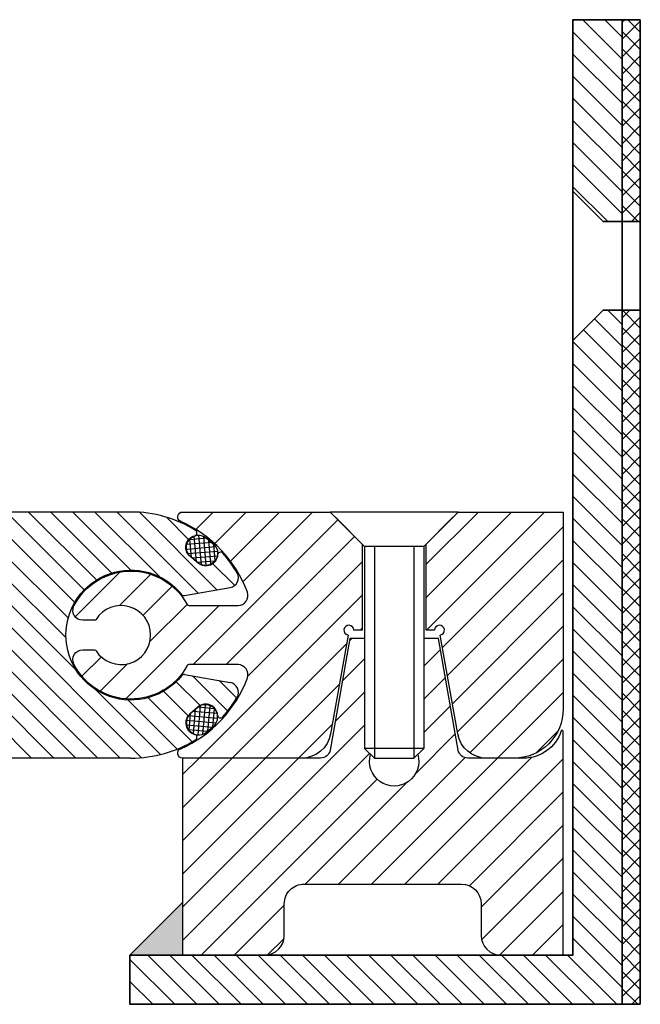
# Model space of a CAD drawing. Units: millimetres. Extents: x -664 to 1230, y -50 to 950.
# Drawn here: x 1167 to 1230, y 850 to 950 of the extents above; entities that cross this region are included whole.
import ezdxf

# ---------------------------------------------------------------- set-up
doc = ezdxf.new("R2010")
doc.units = ezdxf.units.MM
doc.linetypes.add('HIDDEN', pattern=[9.524999999999999, 6.35, -3.175])
doc.layers.add('GEO', color=4, linetype='Continuous', lineweight=35)
doc.layers.add('GEOMETRIE', color=4, linetype='Continuous')
doc.layers.add('SCHRAFFUR', color=3, linetype='Continuous')
doc.layers.add('MIGUA - MIGUMAX', color=7, linetype='Continuous', lineweight=35, true_color=0xe94d3f)
pattern_1 = [(45, (-4512.869452436117, 53.38506249938239), (-1.683798022700466, 1.683798022700466), [])]
pattern_2 = [(135, (-4451.5199673418, 128.3031465234639), (-1.122532015133644, -1.122532015133644), [])]
pattern_3 = [(45, (-117.7549644999183, 0), (-0.8838834764831844, 0.8838834764831844), []), (135, (-117.7549644999183, 0), (-0.8838834764831844, -0.8838834764831843), [])]

# ---------------------------------------------------------------- blocks, each defined once
blk = doc.blocks.new('Dichtschnur')
at = {"layer": 'SCHRAFFUR'}
h = blk.add_hatch(dxfattribs=at)
h.set_pattern_fill('ANSI37', color=256, scale=0.15, style=0)
h.set_pattern_definition([(45, (0, 0), (-0.3367596045400932, 0.3367596045400932), []), (135, (0, 0), (-0.3367596045400932, -0.3367596045400932), [])])
edge = h.paths.add_edge_path()
edge.add_line((52.6645831952321, 832.0921367112642), (51.78376935269944, 832.0921367112642))
edge.add_arc((51.78376935269942, 830.8421367112642), 1.25, 89.99999999999935, 270.0000000000007)
edge.add_line((51.78376935269944, 829.5921367112642), (52.66458319523213, 829.5921367112642))
edge.add_arc((52.66458319523211, 830.8421367112642), 1.25, 270.0000000000007, 450.0000000000006)
at = {"layer": 'GEOMETRIE'}
blk.add_lwpolyline([(51.78376935269944, 829.5921367112642), (52.66458319523213, 829.5921367112642, 0.9999999999999909), (52.66458319523213, 832.0921367112642), (51.78376935269944, 832.0921367112642, 1.000000000000009)], format="xyb", close=True, dxfattribs=at)
blk = doc.blocks.new('LSP - Gelenkteil')
at = {"layer": 'SCHRAFFUR'}
h = blk.add_hatch(dxfattribs=at)
h.set_pattern_fill('ANSI31', color=256, scale=0.5, angle=90, style=0)
h.set_pattern_definition([(135, (0, 0), (-1.122532015133644, -1.122532015133644), [])])
edge = h.paths.add_edge_path()
edge.add_line((755.290999366978, 166.145461116278), (774.7408047013314, 166.1454611162779))
edge.add_arc((774.7408047013316, 163.1454611162779), 2.999999999999943, 45.00000000000921, 90.00000000000438, ccw=False)
edge.add_line((776.8621250448908, 165.2667814598378), (779.1047657320103, 163.0241407727183))
edge.add_arc((781.2260860755698, 165.1454611162779), 2.999999999999924, 225.0000000000012, 270.0000000000021)
edge.add_line((781.2260860755699, 162.1454611162779), (801.3909993669777, 162.1454611162779))
edge.add_arc((801.3909993669777, 174.6454611162779), 12.49999999999994, 270, 301.7030419898463)
edge.add_arc((807.8023045981046, 164.2659059604283), 0.2999999999999916, 301.7030419897734, 436.1958454484849)
edge.add_arc((808.1602104098306, 165.722581432156), 1.200000000000085, 130, 256.1958454484519, ccw=False)
edge.add_line((807.3888652782067, 166.6418347638988), (807.4728184471763, 166.7122798370172))
edge.add_line((807.4728184471763, 166.7122798370172), (808.2315141656376, 167.3489011345539))
edge.add_arc((809.0028592972615, 166.4296478028111), 1.200000000000043, 3.8041545515374082, 130.0000000000009, ccw=False)
edge.add_arc((810.4995542874241, 166.5291671799293), 0.2999999999999216, 183.8041545515385, 318.2969580101337)
edge.add_arc((801.3909993669769, 174.6454611162776), 12.50000000000041, 318.296958010152, 329.6455937611889)
edge.add_arc((811.3145342655719, 168.8339677525734), 0.9999999999999304, 329.6455937612123, 440.0000000000011)
edge.add_line((811.4881824432388, 169.8187755055856), (806.8376973142059, 170.6387815072176))
edge.add_arc((806.7856028609058, 170.343339181314), 0.2999999999999686, 79.99999999998938, 141.4281221413428)
edge.add_arc((801.3909993669777, 174.6454611162777), 6.59999999999989, 38.57187785865449, 321.4281221413475, ccw=False)
edge.add_arc((806.7856028609056, 178.9475830512419), 0.2999999999999858, 218.5718778586962, 280.0000000000506)
edge.add_line((806.8376973142059, 178.6521407253382), (811.4881824432388, 179.4721467269702))
edge.add_arc((811.3145342655719, 180.4569544799824), 1.000000000000021, 279.9999999999984, 390.3544062388078)
edge.add_arc((801.3909993669791, 174.6454611162793), 12.49999999999799, 30.35440623881374, 41.70304198984728)
edge.add_arc((810.4995542874246, 182.761755052626), 0.3000000000000172, 41.70304198985009, 176.1958454484521)
edge.add_arc((809.0028592972618, 182.8612744297443), 1.200000000000144, 229.9999999999967, 356.1958454484602, ccw=False)
edge.add_line((808.2315141656378, 181.9420210980014), (808.14756099667, 182.0124661711191))
edge.add_line((808.14756099667, 182.0124661711191), (807.3888652782072, 182.6490874686568))
edge.add_arc((808.160210409831, 183.5683408003995), 1.199999999999999, 103.80415455154349, 229.9999999999974, ccw=False)
edge.add_arc((807.8023045981049, 185.0250162721271), 0.3000000000000071, 283.8041545515599, 418.2969580101086)
edge.add_arc((801.3909993669776, 174.6454611162779), 12.49999999999987, 58.29695801014804, 90)
edge.add_line((801.3909993669776, 187.1454611162778), (788.4909993669777, 187.1454611162778))
edge.add_arc((788.4909993669777, 186.9454611162778), 0.2000000000000171, 90, 179.9999999999919)
edge.add_line((788.2909993669776, 186.9454611162778), (788.2909993669778, 174.5773127688561))
edge.add_line((788.2909993669778, 174.5773127688561), (788.7739622801222, 172.7748706388291))
edge.add_arc((788.2909993669776, 172.645461116278), 0.4999999999999785, -89.99999999996089, 14.999999999984993, ccw=False)
edge.add_line((788.290999366978, 172.1454611162781), (755.290999366978, 172.145461116278))
edge.add_line((755.290999366978, 172.145461116278), (755.290999366978, 166.145461116278))
h = blk.add_hatch(dxfattribs=at)
h.set_pattern_fill('ANSI31', color=256, scale=0.5, angle=90, style=0)
h.set_pattern_definition([(135, (0, -19.80000000000001), (-1.122532015133644, -1.122532015133644), [])])
edge = h.paths.add_edge_path()
edge.add_line((745.290999366978, 166.145461116278), (745.290999366978, 172.145461116278))
edge.add_line((745.290999366978, 172.145461116278), (713.790999366978, 172.1454611162781))
edge.add_arc((713.790999366978, 171.6454611162781), 0.5, 90, 180.0000000000065)
edge.add_line((713.290999366978, 171.645461116278), (713.290999366978, 166.6454611162781))
edge.add_arc((713.790999366978, 166.6454611162781), 0.5, 180, 270)
edge.add_line((713.790999366978, 166.1454611162781), (745.290999366978, 166.145461116278))
at = {"layer": 'GEOMETRIE'}
for p, q in [((801.3909993669777, 187.1454611162778), (788.4909993669777, 187.1454611162778)), ((788.2909993669778, 174.5773127688561), (788.2909993669778, 186.9454611162778)), ((806.8376973142059, 178.6521407253382), (811.4881824432388, 179.4721467269702)), ((788.2909993669778, 174.5773127688561), (788.7739622801222, 172.7748706388291)), ((746.290999366978, 172.1454611162781), (713.790999366978, 172.1454611162781)), ((745.290999366978, 172.145461116278), (745.290999366978, 166.145461116278)), ((788.290999366978, 172.1454611162781), (754.290999366978, 172.1454611162781)), ((755.290999366978, 172.145461116278), (755.290999366978, 166.145461116278)), ((713.290999366978, 171.645461116278), (713.290999366978, 166.6454611162781)), ((806.8376973142059, 170.6387815072176), (811.4881824432388, 169.8187755055856)), ((807.3888652782067, 166.6418347638988), (808.2315141656376, 167.3489011345539)), ((774.7408047013314, 166.1454611162779), (713.790999366978, 166.1454611162781)), ((776.862125044891, 165.2667814598377), (779.1047657320103, 163.0241407727183)), ((801.3909993669777, 162.1454611162779), (781.2260860755699, 162.1454611162779))]:
    blk.add_line(p, q, dxfattribs=at)
at = {"layer": 'GEOMETRIE', "color": 1, "linetype": 'HIDDEN', "lineweight": 18, "ltscale": 0.25}
for p, q in [((720.290999366978, 172.145461116278), (720.290999366978, 166.145461116278)), ((730.290999366978, 172.145461116278), (730.290999366978, 166.145461116278))]:
    blk.add_line(p, q, dxfattribs=at)
at = {"layer": 'GEOMETRIE'}
for points in [[(812.1774503437105, 180.9623017290002, 0.04955827727042455), (810.7235351461242, 182.9613360510608, 0.6649822470736196), (810.2002152893921, 182.7816589280497, -0.6139768410861219), (808.2315141656379, 181.9420210980015), (807.3888652782072, 182.6490874686568, -0.6139768410861149), (807.8738857604502, 184.7336811777816, 0.6649822470735894), (807.9599596447722, 185.2802512349758, 0.1392197579987441), (801.3909993669776, 187.1454611162778, 0.1392197579987441)], [(806.5510548829088, 170.5303879610951, -2.857799867086116), (806.5510548829088, 178.7605342714607, -1.70971921250861)]]:
    blk.add_lwpolyline(points, format="xyb", dxfattribs=at)
for centre, radius, start, end in [((788.4909993669777, 186.9454611162778), 0.2, 90, 180), ((811.3145342655719, 180.4569544799824), 1, 279.9999999999986, 30.3544062388106), ((806.7856028609058, 178.9475830512418), 0.3, 218.5718778586566, 279.9999999999986), ((713.790999366978, 171.645461116278), 0.5, 90, 180), ((788.2909993669776, 172.6454611162779), 0.5, 270, 15.00000000000074), ((806.7856028609058, 170.3433391813139), 0.3, 80.0000000000014, 141.4281221413434), ((811.3145342655719, 168.8339677525734), 1, 329.6455937611894, 80.0000000000014), ((801.3909993669766, 174.6454611162773), 12.50000000000048, 318.2969580101562, 329.6455937611908), ((809.0028592972615, 166.4296478028111), 1.200000000000065, 3.804154551538752, 130.0000000000036), ((713.790999366978, 166.6454611162781), 0.5, 180, 270), ((774.7408047013314, 163.145461116278), 3, 45.00000000000441, 90), ((808.1602104098306, 165.7225814321559), 1.200000000000085, 129.9999999999965, 256.1958454484488), ((810.4995542874242, 166.5291671799293), 0.3000000000000331, 183.8041545515323, 318.2969580101287), ((801.3909993669774, 174.6454611162778), 12.5, 270, 301.7030419898472), ((807.8023045981046, 164.2659059604283), 0.3000000000000612, 301.703041989869, 76.19584544848905), ((781.2260860755699, 165.1454611162779), 3, 225, 270)]:
    blk.add_arc(centre, radius, start, end, dxfattribs=at)
at = {"layer": 'GEOMETRIE', "extrusion": (0, 0, -1), "zscale": -1, "rotation": 39.99999999999785}
blk.add_blockref('Dichtschnur', (-314.5646831817029, -486.7779455345437), dxfattribs=at)
at = {"layer": 'GEOMETRIE', "extrusion": (0, 0, -1), "xscale": -1, "zscale": -1, "rotation": 140.000000000002}
blk.add_blockref('Dichtschnur', (-314.5646831817029, 836.0688677670996), dxfattribs=at)
blk = doc.blocks.new('MIGUA LSP 500 E4')
at = {"layer": 'SCHRAFFUR'}
h = blk.add_hatch(dxfattribs=at)
h.set_pattern_fill('ANSI31', color=256, scale=0.5, angle=90, style=0)
h.set_pattern_definition(pattern_2)
h.paths.add_polyline_path([(28.48003550008153, 74.50000044999979), (30.40503550008171, 74.50000044999979), (30.40503550008171, 95.00000044999979), (25.40503550008171, 95.00000044999979), (25.40503550008171, 77.57500044999982)])
h = blk.add_hatch(dxfattribs=at)
h.set_pattern_fill('ANSI37', color=256, scale=10, style=0)
h.set_pattern_definition(pattern_3)
h.paths.add_polyline_path([(30.40503550008171, 74.50000044999979), (32.24503550008176, 74.50000044999979), (32.24503550008171, 95.00000044999979), (30.40503550008171, 95.00000044999979)])
h = blk.add_hatch(dxfattribs=at)
h.set_pattern_fill('ANSI31', color=256, scale=0.5, angle=90, style=0)
h.set_pattern_definition(pattern_2)
h.paths.add_polyline_path([(-19.59496449991829, -4.999999550000211), (30.40503550008171, -4.999999550000211), (30.40503550008171, 65.50000044999979), (28.48003550008153, 65.50000044999979), (25.40503550008171, 62.42500044999976), (25.40503550008171, 4.499997885432094e-07), (-19.59496449991829, 4.499997885432094e-07)])
h = blk.add_hatch(dxfattribs=at)
h.set_pattern_fill('ANSI37', color=256, scale=10, style=0)
h.set_pattern_definition(pattern_3)
h.paths.add_polyline_path([(32.24503550008171, 65.50000044999979), (30.40503550008171, 65.50000044999979), (30.40503550008171, -4.999999550000211), (32.24503550008171, -4.999999550000211)])
h = blk.add_hatch(dxfattribs=at)
h.set_pattern_fill('ANSI31', color=256, scale=0.75, style=0)
h.set_pattern_definition(pattern_1)
h.paths.add_polyline_path([(10.4907831561658, 41.75000003249988), (13.24078312866632, 44.50000000499995), (13.74078312366683, 45.00000000000001), (24.40503550008171, 44.99999999999999), (24.40503550008171, 25.00000019999874, -0.4142135623730954), (19.40503555008209, 20.00000024999872), (16.65187539848549, 20.00000024999872, -0.3639702342662265), (13.69745216899346, 22.47905569220757), (11.92914989180454, 32.50759624841703, 2.144506920509591), (11.34232580883955, 33.00000011999873), (10.49078315616671, 33.00000011999873)])
h.paths.add_polyline_path([(-7.672808006610552, 36.84482766775864, 0.1002806094040407), (-10.29654768391273, 41.10560657023753, 0.1846331651898057), (-11.24993145811013, 42.02346408927936, 0.07542959212455431), (-14.4460324579205, 44.04198474240457, -0.8123338953674117), (-14.24547819037716, 45), (0.7407832536663648, 45), (3.990783221165572, 41.75000003249988), (3.990783221165572, 33.00000011999873), (3.139240568493648, 33.00000011999873, 2.144506920509591), (2.552416485527743, 32.50759624841703), (0.7841142083388206, 22.47905569220757, -0.363970234266201), (-2.170309021153201, 20.00000024999872), (-14.24547819037716, 20.00000024999872, -0.8123338953674317), (-14.4460324579205, 20.95801550759415, 0.0812563142246665), (-11.03155688858087, 23.17018404463253, 0.05481111985579051), (-10.80401770164471, 23.32234328301728, 0.02026110341008847), (-10.06238387171661, 23.99877348288827, 0.1246710774183247), (-9.744772356532025, 24.52531953898661, 0.08350641339496115), (-7.672808006610552, 28.15517258224145, 0.5215172467882678), (-8.611474037831698, 29.50000015499973), (-13.6135749977594, 29.50000015499973, 0.2748378303431445), (-13.78928917693074, 29.3955225441041, -0.6034454367478694), (-25.28970297049918, 29.54545469999994, -0.5602315042600501), (-24.39897943657624, 31.00000013999988), (-23.21108830523471, 31.00000013999988, -0.2581988897472058), (-23.04164528553255, 30.90625014093757, 3.477110789615509), (-23.04164528553255, 34.09375010906206, -0.2581988897471699), (-23.21108830523471, 34.00000010999975), (-24.39897943657624, 34.00000010999975, -0.5602315042600501), (-25.28970297049918, 35.45454554999969, -0.6034454367478697), (-13.78928917693074, 35.60447770589553, 0.2748378303431258), (-13.6135749977594, 35.5000000949999), (-8.611474037831698, 35.5000000949999, 0.5215172467882957)])
h = blk.add_hatch(dxfattribs=at)
h.set_pattern_fill('ANSI31', color=256, scale=0.75, style=0)
h.set_pattern_definition(pattern_1)
edge = h.paths.add_edge_path()
edge.add_line((24.40503550008171, 4.499998169649189e-07), (24.40503550008171, 22.7350891585811))
edge.add_arc((24.30503550108179, 22.73508915858135), 0.09999999900014966, 359.9999999998615, 522.0302461366776)
edge.add_arc((20.40503554008038, 24.00000021000091), 3.999999960002185, 270.00000000002603, 342.0302461366174, ccw=False)
edge.add_line((20.4050355400822, 20.00000024999872), (14.72475553155792, 20.00000024999832))
edge.add_arc((14.72475553155883, 21.00000024000057), 0.9999999900022531, 190.0000000000726, 269.9999999999479, ccw=False)
edge.add_line((13.7399477883927, 20.82635206406849), (11.74078314366571, 32.16417816813191))
edge.add_line((11.74078314366571, 32.16417816813191), (10.24078315866601, 32.16417816813191))
edge.add_line((10.24078315866601, 32.16417816813191), (10.24078315866601, 20.99691765589705))
edge.add_line((10.24078315866601, 20.99691765589705), (9.633278609729047, 20.38941310696055))
edge.add_arc((7.240783188665688, 19.66417829313284), 2.499999974999338, -196.86357946338762, 16.86357946339001, ccw=False)
edge.add_line((4.848287767602329, 20.38941310696043), (4.24078321866628, 20.99691765589705))
edge.add_line((4.24078321866628, 20.99691765589705), (4.24078321866628, 32.16417816813191))
edge.add_line((4.24078321866628, 32.16417816813191), (2.740783233665667, 32.16417816813191))
edge.add_line((2.740783233665667, 32.16417816813191), (0.7416185889377687, 20.82635206406859))
edge.add_arc((-0.2431891542247229, 21.00000023999648), 0.999999989997761, 270, 350.00000000012943, ccw=False)
edge.add_line((-0.2431891542247229, 20.00000024999872), (-14.24547819037716, 20.00000024999872))
edge.add_line((-14.24547819037716, 20.00000024999872), (-14.24547819037716, 4.499997885432094e-07))
edge.add_line((-14.24547819037716, 4.499997885432094e-07), (-5.920221235147523, 4.499996748563717e-07))
edge.add_arc((-5.920221235146613, 2.000000429998963), 1.999999979999302, 269.9999999999573, 360)
edge.add_line((-3.920221255147311, 2.000000429999545), (-3.920221255147311, 5.209876130818429))
edge.add_arc((-1.920221275148009, 5.209876130818955), 1.999999979999231, 90, 180.0000000000151, ccw=False)
edge.add_line((-1.920221275148009, 7.209876110818186), (14.07977856485277, 7.209876110818371))
edge.add_arc((14.07977856485277, 5.209876130819069), 1.999999979999302, 0, 90.0000000000183, ccw=False)
edge.add_line((16.07977854485208, 5.209876130818429), (16.07977854485299, 2.000000429999545))
edge.add_arc((18.07977852485229, 2.000000429999389), 1.9999999799996, 179.9999999999955, 270)
edge.add_line((18.07977852485229, 4.499997885432094e-07), (24.40503550008171, 4.499998169649189e-07))
blk.add_hatch(color=256, dxfattribs=at).paths.add_polyline_path([(-14.24547819037716, 4.499997885432094e-07), (-14.24547819037716, 5.349486759540568), (-19.59496449991829, 4.499997316997906e-07)])
at = {"layer": 'GEO'}
for p, q in [((30.40503550008171, 95.00000044999979), (32.24503550008171, 95.00000044999979)), ((32.24503550008171, 95.00000044999979), (32.24503550008171, -4.999999550000211)), ((28.48003550008153, 74.50000044999979), (25.40503550008171, 77.57500044999982)), ((32.24503550008171, 74.50000044999979), (28.48003550008153, 74.50000044999979)), ((28.48003550008153, 65.50000044999979), (25.40503550008171, 62.42500044999976)), ((32.24503550008171, 65.50000044999979), (28.48003550008153, 65.50000044999979)), ((-19.59496449991829, 4.499997316997906e-07), (-14.24547819037716, 5.349486759540568)), ((30.40503550008171, -4.999999550000211), (32.24503550008171, -4.999999550000211))]:
    blk.add_line(p, q, dxfattribs=at)
blk.add_lwpolyline([(30.40503550008171, -4.999999550000211), (30.40503550008171, 95.00000044999979), (25.40503550008171, 95.00000044999979), (25.40503550008171, 4.499997885432094e-07), (-19.59496449991829, 4.499997885432094e-07), (-19.59496449991829, -4.999999550000211)], close=True, dxfattribs=at)
at = {"layer": 'GEOMETRIE'}
for p, q in [((13.74078312366592, 45), (0.7407832536663648, 45)), ((24.40503550008171, 45), (24.40503550008171, 45)), ((4.24078321866628, 41.50000003499963), (1.240783248665963, 44.50000000499949))]:
    blk.add_line(p, q, dxfattribs=at)
for points in [[(3.990783221165572, 41.75000003249988), (3.990783221165572, 33.00000011999873), (3.139240568493648, 33.00000011999873, 2.144506920509591), (2.552416485527743, 32.50759624841703), (0.7841142083388206, 22.47905569220757, -0.3639702342662011), (-2.170309021153201, 20.00000024999872), (-14.24547819037716, 20.00000024999872, -0.8123338953674314), (-14.4460324579205, 20.95801550759415, 0.2042759370504368), (-7.672808006610552, 28.15517258224145, 0.5215172467882677), (-8.611474037831698, 29.50000015499973), (-13.6135749977594, 29.50000015499973, 0.2748378303431444), (-13.78928917693074, 29.3955225441041, -0.6034454367478694), (-25.28970297049918, 29.54545469999994, -0.5602315042600502), (-24.39897943657624, 31.00000013999988), (-23.21108830523471, 31.00000013999988, -0.2581988897472057), (-23.04164528553255, 30.90625014093757, 3.477110789615509), (-23.04164528553255, 34.09375010906206, -0.2581988897471699), (-23.21108830523471, 34.00000010999975), (-24.39897943657624, 34.00000010999975, -0.5602315042600502), (-25.28970297049918, 35.45454554999969, -0.6034454367478697), (-13.78928917693074, 35.60447770589553, 0.2748378303431258), (-13.6135749977594, 35.5000000949999), (-8.611474037831698, 35.5000000949999, 0.5215172467882957), (-7.672808006610552, 36.84482766775864, 0.2042759370504141), (-14.4460324579205, 44.04198474240457, -0.8123338953674124), (-14.24547819037716, 45), (0.7407832536663648, 45)], [(24.40503550008171, 45), (24.40503550008171, 25.00000019999879, -0.4142135623731021), (19.40503555008118, 20.00000024999872), (16.65187539848549, 20.00000024999872, -0.363970234266193), (13.69745216899346, 22.47905569220757), (11.92914989180454, 32.50759624841703, 2.144506920509591), (11.34232580883955, 33.00000011999873), (10.4907831561658, 33.00000011999873), (10.4907831561658, 41.75000003249988), (13.74078312366592, 45)]]:
    blk.add_lwpolyline(points, format="xyb", close=True, dxfattribs=at)
for points in [[(13.24078312866632, 44.50000000499995), (10.24078315866601, 41.50000003499963), (10.24078315866601, 30.00000014999978), (10.24078315866601, 20.99691765589705)], [(10.24078315866601, 41.50000003499963), (4.24078321866628, 41.50000003499963), (4.24078321866628, 30.00000014999978), (4.24078321866628, 20.99691765589705)]]:
    blk.add_lwpolyline(points, dxfattribs=at)
for points in [[(4.24078321866628, 32.16417816813191), (2.740783233665667, 32.16417816813191), (0.7416185889386782, 20.82635206406849, -0.3639702342661071), (-0.2431891542247229, 20.00000024999872), (-14.24547819037716, 20.00000024999872), (-14.24547819037716, 4.499997885432094e-07), (-5.920221235147523, 4.499997885432094e-07, 0.4142135623730617), (-3.920221255147311, 2.000000429999545), (-3.920221255147311, 5.209876130818429, -0.4142135623731283), (-1.920221275148009, 7.209876110818186), (14.07977856485277, 7.209876110818186, -0.4142135623729951), (16.07977854485208, 5.209876130818429), (16.07977854485208, 2.000000429999545, 0.4142135623730617), (18.07977852485229, 4.499997885432094e-07), (24.40503550008171, 4.499997885432094e-07), (24.40503550008171, 22.7350891585811, 0.8543089535575954), (24.20991355081324, 22.76594064764004, -0.3250656089889717), (20.4050355400822, 20.00000024999872), (14.72475553155792, 20.00000024999872, -0.3639702342661122), (13.7399477883927, 20.82635206406849), (11.74078314366571, 32.16417816813191), (10.24078315866601, 32.16417816813191)], [(9.633278609729047, 20.38941310696055, -1.348063097815103), (4.848287767602329, 20.38941310696055, -1.348063097815103)]]:
    blk.add_lwpolyline(points, format="xyb", dxfattribs=at)
blk.add_lwpolyline([(10.24078315866601, 20.99691765589705), (4.24078321866628, 20.99691765589705), (5.240783208666386, 19.99691766589694), (9.2407831686659, 19.99691766589694)], close=True, dxfattribs=at)
at = {"layer": 'SCHRAFFUR'}
blk.add_line((9.2407831686659, 41.50000003499963), (9.2407831686659, 29.00000015999967), dxfattribs=at)
for points in [[(5.240783208666386, 41.50000003499963), (5.240783208666386, 29.00000015999967), (5.240783208666386, 19.99691766589694)], [(9.2407831686659, 29.00000015999967), (9.2407831686659, 19.99691766589694)]]:
    blk.add_lwpolyline(points, dxfattribs=at)
at = {"layer": 'GEO'}
blk.add_blockref('LSP - Gelenkteil', (-820.8909993669772, -142.145460991278), dxfattribs=at)

msp = doc.modelspace()

# ---------------------------------------------------------------- block references
at = {"layer": 'MIGUA - MIGUMAX'}
msp.add_blockref('MIGUA LSP 500 E4', (1197.6, 855), dxfattribs=at)

doc.saveas('drawing.dxf')
